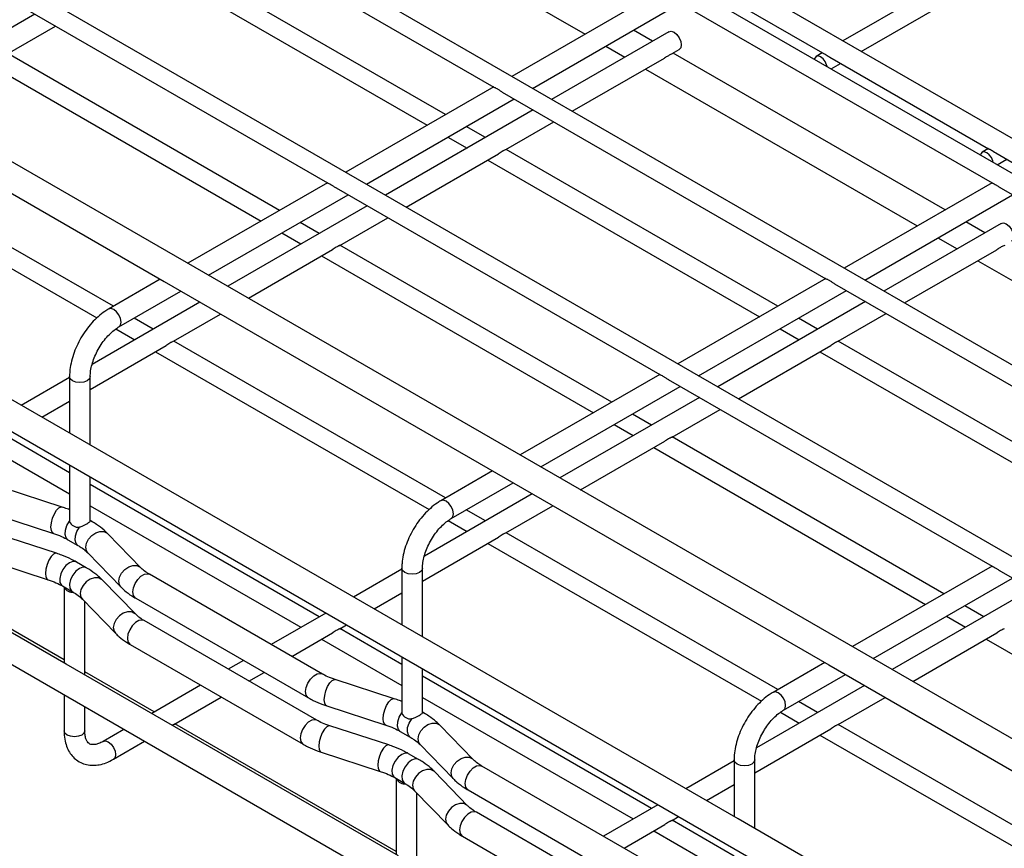
# Model space of a CAD drawing. Units: inches. Extents: x 0.2 to 8.3, y 0.2 to 10.8.
# Drawn here: x 3.5 to 4.3, y 4.3 to 5 of the extents above; entities that cross this region are included whole.
import ezdxf

# ---------------------------------------------------------------- set-up
doc = ezdxf.new("R2010")
doc.units = ezdxf.units.IN
doc.header["$MEASUREMENT"] = 0

msp = doc.modelspace()

# ---------------------------------------------------------------- linework, layer by layer
at = {"color": 7, "linetype": 'Continuous', "lineweight": 25}
for p, q in [((0.40983, 6.25071), (5.99542, 3.02622)), ((5.12285, 4.42574), (2.32115, 6.04313)), ((4.98366, 4.34538), (2.18195, 5.96277)), ((4.84446, 4.26503), (2.04276, 5.88242)), ((4.70724, 4.19162), (1.90553, 5.80901)), ((1.80637, 5.63965), (4.60807, 4.02227)), ((3.69878, 5.15798), (3.92651, 5.02652)), ((3.57869, 5.13873), (3.84995, 4.98213)), ((3.80967, 4.95907), (3.58194, 5.09053)), ((3.56659, 5.08167), (3.79432, 4.9502)), ((4.30806, 4.92536), (4.04699, 5.07607)), ((4.24109, 5.07775), (4.14259, 5.02088)), ((4.02967, 5.06606), (4.1254, 5.0108)), ((4.15794, 5.01201), (4.25645, 5.06888)), ((3.43949, 5.05837), (3.71076, 4.90177)), ((3.98918, 5.06269), (3.86514, 4.99109)), ((3.99627, 5.05837), (4.26753, 4.90177)), ((3.88247, 4.98109), (4.0063, 5.05258)), ((3.46554, 5.04334), (3.3487, 4.97589)), ((3.44263, 5.01011), (3.48286, 5.03333)), ((3.99673, 5.02857), (3.89848, 4.97184)), ((3.98308, 5.02068), (3.96707, 5.02993)), ((3.94384, 5.01651), (3.95985, 5.00727)), ((3.67048, 4.87871), (3.44275, 5.01018)), ((3.99956, 5.0102), (4.00539, 5.01356)), ((4.22813, 4.87922), (4.0004, 5.01068)), ((4.12526, 5.01088), (4.12008, 5.00789)), ((3.42739, 5.00131), (3.65512, 4.86985)), ((3.9158, 4.96184), (3.99313, 5.00648)), ((4.13156, 5.00724), (4.2646, 4.93044)), ((4.13261, 4.99739), (4.14062, 5.00201)), ((3.97717, 4.99727), (4.2049, 4.86581)), ((3.29559, 4.97972), (3.57398, 4.81901)), ((3.84999, 4.98234), (3.72595, 4.91073)), ((3.85708, 4.97801), (4.12834, 4.82142)), ((3.74327, 4.90073), (3.86711, 4.97222)), ((3.88312, 4.96298), (3.75928, 4.89149)), ((3.86021, 4.92975), (3.90044, 4.95298)), ((3.84301, 4.93982), (3.827, 4.94907)), ((3.81164, 4.9402), (3.82765, 4.93096)), ((3.53128, 4.79836), (3.30355, 4.92982)), ((3.77661, 4.88149), (3.85404, 4.92619)), ((4.08806, 4.79836), (3.86033, 4.92982)), ((4.26446, 4.93052), (4.25928, 4.92753)), ((4.27075, 4.92689), (4.29073, 4.91536)), ((3.2882, 4.92096), (3.51746, 4.78861)), ((3.84498, 4.92096), (4.07271, 4.78949)), ((4.27181, 4.91704), (4.27981, 4.92166)), ((3.71079, 4.90198), (3.59375, 4.83442)), ((4.26757, 4.90198), (4.14353, 4.83038)), ((3.71788, 4.89766), (3.98915, 4.74106)), ((4.27466, 4.89766), (4.54592, 4.74106)), ((3.61108, 4.82442), (3.72792, 4.89187)), ((4.16085, 4.82038), (4.28469, 4.89187)), ((3.74393, 4.88262), (3.62709, 4.81518)), ((3.70381, 4.85947), (3.6878, 4.86871)), ((3.72102, 4.8494), (3.76125, 4.87262)), ((4.27512, 4.86785), (4.17686, 4.81113)), ((4.26146, 4.85997), (4.24545, 4.86922)), ((3.67245, 4.85985), (3.68846, 4.8506)), ((4.22222, 4.8558), (4.23823, 4.84656)), ((3.49804, 4.6899), (3.21965, 4.85061)), ((3.64441, 4.80517), (3.71484, 4.84583)), ((3.94887, 4.718), (3.72114, 4.84947)), ((4.19419, 4.80113), (4.27151, 4.84577)), ((3.70578, 4.8406), (3.93351, 4.70914)), ((4.25556, 4.83656), (4.48329, 4.7051)), ((3.57052, 4.82101), (3.52731, 4.79606)), ((3.57398, 4.81901), (3.85237, 4.6583)), ((4.12837, 4.82163), (4.00434, 4.75002)), ((3.53597, 4.78106), (3.58785, 4.81101)), ((4.02166, 4.74002), (4.1455, 4.81151)), ((4.13546, 4.8173), (4.40673, 4.66071)), ((3.60386, 4.80176), (3.51348, 4.74959)), ((4.16151, 4.80227), (4.03767, 4.73078)), ((3.56462, 4.77911), (3.54861, 4.78836)), ((3.58182, 4.76904), (3.62118, 4.79176)), ((4.1214, 4.77911), (4.10539, 4.78836)), ((4.1386, 4.76904), (4.17883, 4.79227)), ((3.53348, 4.77936), (3.54926, 4.77025)), ((4.09003, 4.77949), (4.10604, 4.77025)), ((3.80967, 4.63765), (3.58194, 4.76911)), ((4.36645, 4.63765), (4.13872, 4.76911)), ((3.51191, 4.72868), (3.57565, 4.76548)), ((3.56659, 4.76025), (3.79585, 4.6279)), ((4.05499, 4.72078), (4.13242, 4.76548)), ((4.12336, 4.76025), (4.35109, 4.62878)), ((3.49458, 4.73868), (3.45405, 4.71529)), ((3.49458, 4.73938), (3.49458, 4.69189)), ((3.51191, 4.68189), (3.51191, 4.73938)), ((3.98918, 4.74127), (3.87214, 4.67371)), ((3.99627, 4.73695), (4.26753, 4.58035)), ((3.88947, 4.66371), (4.0063, 4.73116)), ((4.02231, 4.72191), (3.90548, 4.65447)), ((3.47138, 4.70528), (3.49458, 4.71868)), ((3.9994, 4.68869), (4.03964, 4.71191)), ((3.9822, 4.69876), (3.96619, 4.708)), ((3.95084, 4.69914), (3.96685, 4.68989)), ((3.49458, 4.65883), (3.44275, 4.68876)), ((3.77642, 4.52919), (3.49804, 4.6899)), ((4.22726, 4.55729), (3.99953, 4.68876)), ((3.42739, 4.67989), (3.49458, 4.6411)), ((3.9228, 4.64446), (3.99323, 4.68512)), ((3.98417, 4.67989), (4.2119, 4.54843)), ((3.49458, 4.66507), (3.49458, 4.61836)), ((3.49179, 4.49835), (3.2134, 4.65906)), ((3.51191, 4.61836), (3.51191, 4.65507)), ((3.84891, 4.6603), (3.8057, 4.63535)), ((3.85237, 4.6583), (4.13076, 4.49759)), ((3.48828, 4.63004), (3.43888, 4.64602)), ((3.70381, 4.53805), (3.51191, 4.64883)), ((3.81436, 4.62035), (3.86624, 4.6503)), ((3.88225, 4.64105), (3.79186, 4.58888)), ((3.51191, 4.6311), (3.68846, 4.52918)), ((3.86021, 4.60833), (3.89957, 4.63105)), ((3.43173, 4.62392), (3.48114, 4.60794)), ((3.84301, 4.6184), (3.827, 4.62764)), ((3.49459, 4.61808), (3.4946, 4.61789)), ((3.50294, 4.61326), (3.50274, 4.61319)), ((3.51323, 4.61795), (3.51191, 4.61872)), ((3.81187, 4.61865), (3.82765, 4.60954)), ((3.48999, 4.50178), (3.30443, 4.60891)), ((3.48369, 4.59121), (3.43428, 4.60718)), ((3.5543, 4.57917), (3.52663, 4.60769)), ((3.79029, 4.56797), (3.85404, 4.60477)), ((4.08806, 4.47694), (3.86033, 4.6084)), ((3.49326, 4.60266), (3.50161, 4.59784)), ((3.84498, 4.59954), (4.07424, 4.46719)), ((3.50996, 4.59152), (3.53763, 4.563)), ((3.42714, 4.58508), (3.47654, 4.56911)), ((3.50863, 4.57912), (3.50028, 4.58394)), ((3.77297, 4.57867), (3.77297, 4.53118)), ((3.79029, 4.52118), (3.79029, 4.57867)), ((4.26757, 4.58056), (4.15053, 4.513)), ((3.70643, 4.49003), (3.56167, 4.5736)), ((3.77297, 4.57797), (3.73244, 4.55458)), ((4.16785, 4.503), (4.28469, 4.57045)), ((4.27466, 4.57624), (4.54592, 4.41964)), ((3.48867, 4.56382), (3.49702, 4.559)), ((3.48999, 4.56306), (3.48999, 4.49939)), ((3.54971, 4.54034), (3.52203, 4.56886)), ((3.74977, 4.54457), (3.77297, 4.55797)), ((4.3007, 4.5612), (4.18386, 4.49375)), ((3.50536, 4.55268), (3.53304, 4.52416)), ((3.50731, 4.48939), (3.50731, 4.55067)), ((3.55005, 4.55348), (3.69482, 4.46991)), ((4.26059, 4.53805), (4.24458, 4.54729)), ((3.70921, 4.54117), (3.66353, 4.51479)), ((4.22922, 4.53843), (4.24523, 4.52918)), ((3.70184, 4.45119), (3.55707, 4.53476)), ((3.72102, 4.52798), (3.72654, 4.53116)), ((4.05481, 4.36848), (3.77642, 4.52919)), ((3.68086, 4.50479), (3.71484, 4.52441)), ((3.77297, 4.49812), (3.72114, 4.52805)), ((4.20119, 4.48375), (4.27162, 4.52441)), ((3.54546, 4.51465), (3.69022, 4.43108)), ((3.70578, 4.51918), (3.77297, 4.48039)), ((4.26256, 4.51918), (4.49029, 4.38772)), ((3.77018, 4.33764), (3.49179, 4.49835)), ((3.6403, 4.50138), (3.6276, 4.49405)), ((3.77297, 4.50436), (3.77297, 4.45765)), ((4.1273, 4.49959), (4.08409, 4.47464)), ((4.13076, 4.49759), (4.40915, 4.33688)), ((3.56549, 4.4582), (3.50731, 4.49178)), ((3.64492, 4.48405), (3.65763, 4.49138)), ((3.79029, 4.45765), (3.79029, 4.49436)), ((3.9822, 4.37734), (3.79029, 4.48812)), ((4.09275, 4.45964), (4.14462, 4.48959)), ((3.60437, 4.48064), (3.56342, 4.457)), ((3.76667, 4.46933), (3.71727, 4.48531)), ((4.16063, 4.48034), (4.07025, 4.42817)), ((3.48999, 4.47257), (3.48999, 4.4424)), ((3.58198, 4.44772), (3.62169, 4.47064)), ((3.71012, 4.46321), (3.75952, 4.44723)), ((3.79029, 4.47039), (3.96685, 4.36847)), ((4.1214, 4.45769), (4.10539, 4.46693)), ((4.1386, 4.44762), (4.17796, 4.47034)), ((3.50731, 4.4424), (3.50731, 4.46257)), ((3.77298, 4.45737), (3.77299, 4.45718)), ((3.79162, 4.45724), (3.79029, 4.45801)), ((4.09025, 4.45794), (4.10604, 4.44883)), ((3.76838, 4.34107), (3.58282, 4.4482)), ((3.78133, 4.45255), (3.78113, 4.45248)), ((3.83269, 4.41846), (3.80502, 4.44698)), ((4.36645, 4.31623), (4.13872, 4.44769)), ((3.54019, 4.44359), (3.52272, 4.4335)), ((3.76208, 4.4305), (3.71267, 4.44647)), ((3.77165, 4.44195), (3.78, 4.43713)), ((4.06868, 4.40726), (4.13242, 4.44406)), ((4.12336, 4.43883), (4.35263, 4.30648)), ((3.53138, 4.4185), (3.55751, 4.43359)), ((3.78835, 4.43081), (3.81602, 4.40229)), ((3.70553, 4.42437), (3.75493, 4.4084)), ((3.78702, 4.41841), (3.77867, 4.42323)), ((4.05136, 4.41726), (4.01083, 4.39387)), ((4.05136, 4.41796), (4.05136, 4.37047)), ((4.06868, 4.36047), (4.06868, 4.41796)), ((3.8281, 4.37963), (3.80042, 4.40815)), ((3.98482, 4.32932), (3.84006, 4.41289)), ((3.76706, 4.40311), (3.77541, 4.39829)), ((3.76838, 4.40235), (3.76838, 4.33868)), ((4.02816, 4.38386), (4.05136, 4.39726)), ((3.78375, 4.39197), (3.81143, 4.36345)), ((3.7857, 4.32868), (3.7857, 4.38996)), ((3.82844, 4.39277), (3.9732, 4.3092)), ((3.98022, 4.29048), (3.83546, 4.37405)), ((3.9876, 4.38045), (3.94192, 4.35408)), ((3.9994, 4.36727), (4.00493, 4.37045)), ((4.05136, 4.33741), (3.99953, 4.36734)), ((4.3332, 4.20777), (4.05481, 4.36848)), ((3.95924, 4.34408), (3.99323, 4.3637)), ((3.98417, 4.35847), (4.05136, 4.31968)), ((3.82385, 4.35394), (3.96861, 4.27037))]:
    msp.add_line(p, q, dxfattribs=at)
at = {"color": 8, "linetype": 'Continuous', "lineweight": 25}
for p, q in [((3.5119, 4.61843), (3.51323, 4.61795)), ((3.79029, 4.45772), (3.79162, 4.45724))]:
    msp.add_line(p, q, dxfattribs=at)
at = {"color": 7, "linetype": 'Continuous', "lineweight": 25, "flags": 128}
for points in [[(3.99673, 5.02857), (3.99872, 5.02895), (4.00106, 5.02814), (4.0034, 5.02625), (4.00539, 5.02356), (4.00672, 5.0205), (4.00718, 5.01753), (4.00672, 5.01509), (4.00539, 5.01356), (4.00539, 5.01356)], [(4.12926, 4.99933), (4.12894, 5.00074), (4.12776, 5.00346), (4.126, 5.00583), (4.12392, 5.00751), (4.12185, 5.00823), (4.12008, 5.00789), (4.11891, 5.00653), (4.11859, 5.00549)], [(4.26845, 4.91897), (4.26813, 4.92039), (4.26696, 4.9231), (4.26519, 4.92548), (4.26312, 4.92715), (4.26104, 4.92788), (4.25928, 4.92753), (4.2581, 4.92618), (4.25778, 4.92513)], [(4.27512, 4.86785), (4.2771, 4.86824), (4.27945, 4.86743), (4.28179, 4.86553), (4.28378, 4.86285), (4.28511, 4.85979), (4.28557, 4.85682), (4.28511, 4.85438), (4.28378, 4.85285), (4.28378, 4.85285)]]:
    msp.add_lwpolyline(points, dxfattribs=at)
at = {"color": 8, "linetype": 'Continuous', "lineweight": 25, "flags": 128}
for points in [[(3.536, 4.78107), (3.5373, 4.78259), (3.53777, 4.78503), (3.5373, 4.788), (3.53597, 4.79106), (3.53398, 4.79374), (3.53164, 4.79563), (3.5293, 4.79645), (3.52731, 4.79606), (3.52731, 4.79606)], [(3.51191, 4.73935), (3.51125, 4.73746), (3.50937, 4.73584), (3.50656, 4.73476), (3.50324, 4.73438), (3.49993, 4.73476), (3.49712, 4.73584), (3.49524, 4.73746), (3.49458, 4.73938), (3.49458, 4.73938)], [(3.48112, 4.60795), (3.48036, 4.60842), (3.47938, 4.61025), (3.47903, 4.61314), (3.47938, 4.61674), (3.48036, 4.62061), (3.48187, 4.62428), (3.48372, 4.62732), (3.48569, 4.62935), (3.48755, 4.63013), (3.48828, 4.63004)], [(3.81438, 4.62036), (3.81569, 4.62188), (3.81615, 4.62431), (3.81569, 4.62729), (3.81436, 4.63035), (3.81237, 4.63303), (3.81003, 4.63492), (3.80769, 4.63574), (3.8057, 4.63535), (3.8057, 4.63535)], [(3.49326, 4.60266), (3.49175, 4.60418), (3.4909, 4.60701), (3.49113, 4.61058), (3.49242, 4.61445), (3.49459, 4.61808)], [(3.50159, 4.59785), (3.50011, 4.59936), (3.49925, 4.60218), (3.49949, 4.60576), (3.50077, 4.60963), (3.50294, 4.61326)], [(3.50996, 4.59152), (3.50877, 4.59328), (3.50816, 4.59633), (3.50877, 4.59977), (3.51053, 4.60319), (3.51323, 4.60618), (3.51653, 4.60838), (3.52005, 4.60951), (3.52336, 4.60946), (3.52605, 4.60821), (3.52663, 4.60769)], [(3.48369, 4.59121), (3.48295, 4.5913), (3.4811, 4.59051), (3.47913, 4.58848), (3.47728, 4.58545), (3.47577, 4.58177), (3.47478, 4.5779), (3.47444, 4.57431), (3.47478, 4.57142), (3.47577, 4.56958), (3.47654, 4.56911)], [(3.50028, 4.58394), (3.49997, 4.5841), (3.49742, 4.58443), (3.49448, 4.58337), (3.49153, 4.58104), (3.48898, 4.57776), (3.48716, 4.57397), (3.48631, 4.57016), (3.48654, 4.56685), (3.48783, 4.56448), (3.48867, 4.56382)], [(3.50864, 4.57912), (3.50832, 4.57928), (3.50577, 4.57961), (3.50283, 4.57854), (3.49989, 4.57622), (3.49733, 4.57294), (3.49551, 4.56915), (3.49466, 4.56534), (3.49489, 4.56203), (3.49618, 4.55966), (3.49699, 4.55902)], [(3.53763, 4.56299), (3.53644, 4.56476), (3.53583, 4.56781), (3.53644, 4.57125), (3.5382, 4.57467), (3.5409, 4.57766), (3.54421, 4.57986), (3.54773, 4.58099), (3.55103, 4.58094), (3.55373, 4.57969), (3.5543, 4.57918)], [(3.79029, 4.57864), (3.78964, 4.57675), (3.78776, 4.57513), (3.78495, 4.57405), (3.78163, 4.57367), (3.77832, 4.57405), (3.77551, 4.57513), (3.77363, 4.57675), (3.77297, 4.57867), (3.77297, 4.57867)], [(3.52203, 4.56886), (3.52146, 4.56938), (3.51877, 4.57062), (3.51546, 4.57068), (3.51194, 4.56954), (3.50863, 4.56735), (3.50594, 4.56436), (3.50418, 4.56094), (3.50357, 4.55749), (3.50418, 4.55445), (3.50536, 4.55268)], [(3.55005, 4.55348), (3.54957, 4.55381), (3.54814, 4.55584), (3.54765, 4.5588), (3.54814, 4.56233), (3.54957, 4.566), (3.55175, 4.56938), (3.55443, 4.57206), (3.55729, 4.5737), (3.55997, 4.57412), (3.56167, 4.5736)], [(3.54967, 4.54038), (3.54913, 4.54086), (3.54644, 4.5421), (3.54313, 4.54216), (3.53961, 4.54102), (3.53631, 4.53882), (3.53361, 4.53584), (3.53185, 4.53241), (3.53124, 4.52897), (3.53185, 4.52593), (3.53304, 4.52416)], [(3.55707, 4.53476), (3.55537, 4.53529), (3.55269, 4.53487), (3.54984, 4.53322), (3.54716, 4.53055), (3.54498, 4.52717), (3.54355, 4.52349), (3.54305, 4.51996), (3.54355, 4.51701), (3.54498, 4.51498), (3.54546, 4.51465)], [(3.69481, 4.46991), (3.69433, 4.47024), (3.69291, 4.47227), (3.69241, 4.47523), (3.69291, 4.47876), (3.69433, 4.48243), (3.69652, 4.48581), (3.6992, 4.48849), (3.70205, 4.49013), (3.70473, 4.49055), (3.70641, 4.49004)], [(3.71012, 4.46321), (3.70934, 4.46368), (3.70836, 4.46552), (3.70802, 4.46841), (3.70836, 4.47201), (3.70934, 4.47587), (3.71085, 4.47955), (3.71271, 4.48258), (3.71468, 4.48461), (3.71653, 4.4854), (3.71727, 4.48531)], [(4.09277, 4.45965), (4.09408, 4.46117), (4.09454, 4.4636), (4.09408, 4.46658), (4.09275, 4.46964), (4.09076, 4.47232), (4.08842, 4.47421), (4.08607, 4.47503), (4.08409, 4.47464), (4.08408, 4.47464)], [(3.75951, 4.44724), (3.75875, 4.44771), (3.75776, 4.44954), (3.75742, 4.45243), (3.75776, 4.45603), (3.75875, 4.4599), (3.76026, 4.46357), (3.76211, 4.46661), (3.76408, 4.46864), (3.76594, 4.46942), (3.76667, 4.46933)], [(3.77165, 4.44195), (3.77014, 4.44347), (3.76929, 4.4463), (3.76952, 4.44987), (3.77081, 4.45374), (3.77298, 4.45737)], [(3.70181, 4.45121), (3.70014, 4.45172), (3.69746, 4.4513), (3.6946, 4.44965), (3.69192, 4.44698), (3.68974, 4.4436), (3.68831, 4.43992), (3.68782, 4.43639), (3.68831, 4.43344), (3.68974, 4.43141), (3.69023, 4.43107)], [(3.77997, 4.43714), (3.77849, 4.43865), (3.77764, 4.44147), (3.77788, 4.44505), (3.77916, 4.44892), (3.78133, 4.45255)], [(3.78835, 4.43081), (3.78716, 4.43257), (3.78655, 4.43562), (3.78716, 4.43906), (3.78892, 4.44248), (3.79161, 4.44547), (3.79492, 4.44767), (3.79844, 4.4488), (3.80175, 4.44875), (3.80444, 4.4475), (3.80502, 4.44698)], [(3.50731, 4.4424), (3.50665, 4.44049), (3.50478, 4.43886), (3.50197, 4.43778), (3.49865, 4.4374), (3.49534, 4.43778), (3.49253, 4.43886), (3.49065, 4.44049), (3.48999, 4.4424)], [(3.71267, 4.44647), (3.71194, 4.44656), (3.71008, 4.44578), (3.70811, 4.44375), (3.70626, 4.44071), (3.70475, 4.43704), (3.70377, 4.43317), (3.70342, 4.42957), (3.70377, 4.42668), (3.70475, 4.42485), (3.70553, 4.42437)], [(3.52272, 4.4335), (3.5247, 4.43389), (3.52705, 4.43307), (3.52939, 4.43118), (3.53138, 4.4285), (3.53271, 4.42544), (3.53317, 4.42247), (3.53271, 4.42003), (3.53138, 4.4185), (3.53138, 4.4185)], [(3.76208, 4.4305), (3.76134, 4.43059), (3.75949, 4.4298), (3.75752, 4.42777), (3.75567, 4.42474), (3.75416, 4.42106), (3.75317, 4.41719), (3.75283, 4.4136), (3.75317, 4.41071), (3.75416, 4.40887), (3.75493, 4.4084)], [(3.77867, 4.42323), (3.77836, 4.42339), (3.77581, 4.42372), (3.77286, 4.42266), (3.76992, 4.42033), (3.76737, 4.41705), (3.76555, 4.41326), (3.7647, 4.40945), (3.76493, 4.40614), (3.76622, 4.40377), (3.76706, 4.40311)], [(3.78702, 4.41841), (3.78671, 4.41857), (3.78416, 4.4189), (3.78122, 4.41783), (3.77827, 4.41551), (3.77572, 4.41223), (3.7739, 4.40844), (3.77305, 4.40463), (3.77328, 4.40132), (3.77457, 4.39895), (3.77538, 4.39831)], [(3.81602, 4.40228), (3.81483, 4.40405), (3.81422, 4.4071), (3.81483, 4.41054), (3.81659, 4.41396), (3.81929, 4.41695), (3.82259, 4.41915), (3.82611, 4.42028), (3.82942, 4.42023), (3.83212, 4.41898), (3.83269, 4.41847)], [(4.06868, 4.41793), (4.06802, 4.41604), (4.06615, 4.41442), (4.06334, 4.41334), (4.06002, 4.41296), (4.05671, 4.41334), (4.0539, 4.41442), (4.05202, 4.41604), (4.05136, 4.41796), (4.05136, 4.41796)], [(3.80042, 4.40815), (3.79985, 4.40867), (3.79715, 4.40991), (3.79385, 4.40997), (3.79033, 4.40883), (3.78702, 4.40663), (3.78432, 4.40365), (3.78257, 4.40022), (3.78195, 4.39678), (3.78257, 4.39374), (3.78375, 4.39197)], [(3.82844, 4.39277), (3.82796, 4.3931), (3.82653, 4.39513), (3.82604, 4.39809), (3.82653, 4.40162), (3.82796, 4.40529), (3.83014, 4.40867), (3.83282, 4.41135), (3.83567, 4.41299), (3.83836, 4.41341), (3.84006, 4.41289)], [(3.82806, 4.37967), (3.82752, 4.38015), (3.82483, 4.38139), (3.82152, 4.38145), (3.818, 4.38031), (3.81469, 4.37811), (3.812, 4.37513), (3.81024, 4.3717), (3.80963, 4.36826), (3.81024, 4.36522), (3.81142, 4.36345)], [(3.83546, 4.37405), (3.83376, 4.37458), (3.83108, 4.37416), (3.82823, 4.37251), (3.82555, 4.36984), (3.82336, 4.36646), (3.82194, 4.36278), (3.82144, 4.35925), (3.82194, 4.3563), (3.82336, 4.35427), (3.82385, 4.35394)]]:
    msp.add_lwpolyline(points, dxfattribs=at)
at = {"color": 7, "linetype": 'Continuous', "lineweight": 25}
for centre, radius, start, end in [((3.50172, 4.62082), 0.0077, 202.37189, 277.63349), ((3.49719, 4.56647), 0.00793, 205.74357, 276.98104), ((3.78011, 4.46011), 0.0077, 202.37189, 277.63349), ((3.77557, 4.40576), 0.00793, 205.74357, 276.98104)]:
    msp.add_arc(centre, radius, start, end, dxfattribs=at)
for points, knots in [([(3.9969, 5.00878), (3.99616, 5.00832), (3.99499, 5.00761), (3.99362, 5.0068), (3.99311, 5.00651)], [0, 0, 0, 0, 0.633429, 1, 1, 1, 1]), ([(3.99955, 5.01021), (3.99952, 5.01019), (3.99927, 5.01001), (3.99831, 5.00958), (3.99732, 5.00902), (3.9969, 5.00878)], [0, 0, 0, 0, 0.0964692, 0.6094805, 1, 1, 1, 1]), ([(4.12541, 5.0108), (4.12555, 5.01074), (4.12583, 5.01062), (4.12699, 5.01011), (4.12848, 5.00924), (4.13006, 5.00816), (4.13112, 5.00753), (4.13157, 5.00726)], [0, 0, 0, 0, 0.190272, 0.397448, 0.615225, 0.838702, 1, 1, 1, 1]), ([(3.84997, 4.98215), (3.85002, 4.98212), (3.85017, 4.98204), (3.85113, 4.98172), (3.85262, 4.98096), (3.85449, 4.97977), (3.85603, 4.97858), (3.85692, 4.97814), (3.85709, 4.97805)], [0, 0, 0, 0, 0.111789, 0.295828, 0.501134, 0.723925, 0.946768, 1, 1, 1, 1]), ([(3.85789, 4.92863), (3.85737, 4.92832), (3.85633, 4.92769), (3.85497, 4.92671), (3.85419, 4.9263), (3.85402, 4.92621)], [0, 0, 0, 0, 0.437258, 0.875057, 1, 1, 1, 1]), ([(3.86021, 4.92975), (3.86005, 4.92969), (3.85973, 4.92955), (3.85877, 4.92912), (3.8581, 4.92875), (3.85789, 4.92863)], [0, 0, 0, 0, 0.404718, 0.815853, 1, 1, 1, 1]), ([(4.2646, 4.93045), (4.26474, 4.93039), (4.26503, 4.93026), (4.26619, 4.92975), (4.26768, 4.92889), (4.26926, 4.92781), (4.27032, 4.92717), (4.27076, 4.92691)], [0, 0, 0, 0, 0.190272, 0.397448, 0.615225, 0.838702, 1, 1, 1, 1]), ([(3.71077, 4.9018), (3.71083, 4.90177), (3.71097, 4.90169), (3.71194, 4.90136), (3.71342, 4.90061), (3.7153, 4.89942), (3.71684, 4.89823), (3.71773, 4.89778), (3.7179, 4.89769)], [0, 0, 0, 0, 0.111789, 0.295828, 0.501134, 0.723925, 0.946768, 1, 1, 1, 1]), ([(4.26755, 4.9018), (4.2676, 4.90177), (4.26775, 4.90169), (4.26871, 4.90136), (4.2702, 4.90061), (4.27208, 4.89942), (4.27362, 4.89823), (4.27451, 4.89778), (4.27468, 4.89769)], [0, 0, 0, 0, 0.111789, 0.295828, 0.501134, 0.723925, 0.946768, 1, 1, 1, 1]), ([(3.7187, 4.84828), (3.71818, 4.84796), (3.71713, 4.84733), (3.71578, 4.84636), (3.715, 4.84595), (3.71483, 4.84586)], [0, 0, 0, 0, 0.437258, 0.875057, 1, 1, 1, 1]), ([(3.72102, 4.8494), (3.72086, 4.84933), (3.72053, 4.84919), (3.71957, 4.84877), (3.71891, 4.84839), (3.7187, 4.84828)], [0, 0, 0, 0, 0.404718, 0.815853, 1, 1, 1, 1]), ([(4.27529, 4.84807), (4.27455, 4.84761), (4.27338, 4.8469), (4.272, 4.84609), (4.2715, 4.8458)], [0, 0, 0, 0, 0.633429, 1, 1, 1, 1]), ([(4.27794, 4.8495), (4.2779, 4.84947), (4.27766, 4.8493), (4.2767, 4.84887), (4.27571, 4.84831), (4.27529, 4.84807)], [0, 0, 0, 0, 0.096469, 0.60948, 1, 1, 1, 1]), ([(4.12835, 4.82144), (4.12841, 4.82141), (4.12856, 4.82133), (4.12952, 4.82101), (4.13101, 4.82025), (4.13288, 4.81906), (4.13442, 4.81787), (4.13531, 4.81743), (4.13548, 4.81734)], [0, 0, 0, 0, 0.111789, 0.295828, 0.501134, 0.723925, 0.946768, 1, 1, 1, 1]), ([(3.52731, 4.79606), (3.52625, 4.79541), (3.52323, 4.79357), (3.51844, 4.78977), (3.51314, 4.78449), (3.50831, 4.77849), (3.50405, 4.77194), (3.50047, 4.765), (3.49765, 4.75783), (3.49567, 4.75058), (3.49471, 4.74439), (3.49462, 4.74073), (3.49458, 4.73938)], [0, 0, 0, 0, 0.059705, 0.169593, 0.279125, 0.388247, 0.497076, 0.605889, 0.714968, 0.824612, 0.935176, 1, 1, 1, 1]), ([(3.51191, 4.73938), (3.51193, 4.74018), (3.51198, 4.74251), (3.51263, 4.74688), (3.51413, 4.7524), (3.51638, 4.75808), (3.51931, 4.76367), (3.5228, 4.76892), (3.52669, 4.7736), (3.53079, 4.77752), (3.53392, 4.77984), (3.53561, 4.78084), (3.53597, 4.78106)], [0, 0, 0, 0, 0.05798, 0.169769, 0.282828, 0.397092, 0.512144, 0.627464, 0.742403, 0.856353, 0.968836, 1, 1, 1, 1]), ([(3.58182, 4.76904), (3.58166, 4.76898), (3.58134, 4.76884), (3.58038, 4.76841), (3.57971, 4.76804), (3.57951, 4.76792)], [0, 0, 0, 0, 0.404718, 0.815853, 1, 1, 1, 1]), ([(4.1386, 4.76904), (4.13844, 4.76898), (4.13812, 4.76884), (4.13715, 4.76841), (4.13649, 4.76804), (4.13628, 4.76792)], [0, 0, 0, 0, 0.4047185, 0.8158527, 1, 1, 1, 1]), ([(3.57951, 4.76792), (3.57898, 4.76761), (3.57794, 4.76698), (3.57658, 4.766), (3.57581, 4.76559), (3.57563, 4.7655)], [0, 0, 0, 0, 0.437258, 0.875057, 1, 1, 1, 1]), ([(4.13628, 4.76792), (4.13576, 4.76761), (4.13471, 4.76698), (4.13336, 4.766), (4.13258, 4.76559), (4.13241, 4.7655)], [0, 0, 0, 0, 0.437258, 0.875057, 1, 1, 1, 1]), ([(3.98916, 4.74109), (3.98922, 4.74106), (3.98936, 4.74097), (3.99033, 4.74065), (3.99181, 4.7399), (3.99369, 4.73871), (3.99523, 4.73752), (3.99612, 4.73707), (3.99629, 4.73698)], [0, 0, 0, 0, 0.111789, 0.295828, 0.501134, 0.723925, 0.946768, 1, 1, 1, 1]), ([(3.99709, 4.68757), (3.99657, 4.68725), (3.99552, 4.68662), (3.99416, 4.68565), (3.99339, 4.68524), (3.99322, 4.68515)], [0, 0, 0, 0, 0.437258, 0.875057, 1, 1, 1, 1]), ([(3.9994, 4.68869), (3.99924, 4.68862), (3.99892, 4.68848), (3.99796, 4.68806), (3.9973, 4.68768), (3.99709, 4.68757)], [0, 0, 0, 0, 0.404718, 0.815853, 1, 1, 1, 1]), ([(3.49458, 4.62767), (3.49394, 4.62796), (3.49194, 4.62886), (3.48976, 4.62957), (3.48828, 4.63004)], [0, 0, 0, 0, 0.323117, 1, 1, 1, 1]), ([(3.8057, 4.63535), (3.80464, 4.6347), (3.80162, 4.63286), (3.79683, 4.62906), (3.79152, 4.62378), (3.7867, 4.61778), (3.78244, 4.61123), (3.77886, 4.60429), (3.77604, 4.59712), (3.77406, 4.58987), (3.7731, 4.58368), (3.77301, 4.58002), (3.77297, 4.57867)], [0, 0, 0, 0, 0.059705, 0.169593, 0.279125, 0.388247, 0.497076, 0.605889, 0.714968, 0.824612, 0.935176, 1, 1, 1, 1]), ([(3.79029, 4.57867), (3.79031, 4.57947), (3.79037, 4.5818), (3.79102, 4.58617), (3.79252, 4.59169), (3.79477, 4.59737), (3.7977, 4.60296), (3.80119, 4.60821), (3.80508, 4.61289), (3.80918, 4.61681), (3.81231, 4.61913), (3.81399, 4.62013), (3.81436, 4.62035)], [0, 0, 0, 0, 0.05798, 0.169769, 0.282828, 0.397092, 0.512144, 0.627464, 0.742403, 0.856353, 0.968836, 1, 1, 1, 1]), ([(3.50294, 4.61326), (3.50388, 4.61362), (3.50561, 4.61429), (3.50806, 4.61552), (3.50997, 4.61658), (3.51126, 4.61744), (3.51187, 4.61803), (3.51189, 4.61831), (3.5119, 4.61843)], [0, 0, 0, 0, 0.2060891, 0.3802054, 0.5550318, 0.7142496, 0.8824553, 1, 1, 1, 1]), ([(3.52663, 4.60769), (3.5256, 4.6087), (3.52273, 4.6115), (3.51823, 4.61493), (3.51455, 4.61716), (3.51323, 4.61795)], [0, 0, 0, 0, 0.265082, 0.736341, 1, 1, 1, 1]), ([(3.48114, 4.60794), (3.48231, 4.60754), (3.48574, 4.60637), (3.48981, 4.60457), (3.49244, 4.60312), (3.49326, 4.60266)], [0, 0, 0, 0, 0.263932, 0.768867, 1, 1, 1, 1]), ([(3.85789, 4.60721), (3.85737, 4.6069), (3.85633, 4.60627), (3.85497, 4.60529), (3.85419, 4.60488), (3.85402, 4.60479)], [0, 0, 0, 0, 0.437258, 0.875057, 1, 1, 1, 1]), ([(3.86021, 4.60833), (3.86005, 4.60827), (3.85973, 4.60813), (3.85877, 4.6077), (3.8581, 4.60733), (3.85789, 4.60721)], [0, 0, 0, 0, 0.404718, 0.815853, 1, 1, 1, 1]), ([(3.50161, 4.59784), (3.5025, 4.59731), (3.50505, 4.59576), (3.50783, 4.59361), (3.50945, 4.59202), (3.50996, 4.59152)], [0, 0, 0, 0, 0.264186, 0.767287, 1, 1, 1, 1]), ([(3.50028, 4.58394), (3.49893, 4.58469), (3.49508, 4.58681), (3.48951, 4.58923), (3.48515, 4.59071), (3.48369, 4.59121)], [0, 0, 0, 0, 0.264221, 0.753931, 1, 1, 1, 1]), ([(3.52203, 4.56886), (3.521, 4.56987), (3.51814, 4.57267), (3.51364, 4.5761), (3.50996, 4.57832), (3.50863, 4.57912)], [0, 0, 0, 0, 0.265082, 0.736341, 1, 1, 1, 1]), ([(3.56167, 4.5736), (3.56085, 4.57409), (3.55847, 4.57553), (3.55605, 4.57744), (3.55467, 4.5788), (3.5543, 4.57917)], [0, 0, 0, 0, 0.2768813, 0.8035828, 1, 1, 1, 1]), ([(4.26755, 4.58038), (4.2676, 4.58035), (4.26775, 4.58026), (4.26871, 4.57994), (4.2702, 4.57919), (4.27208, 4.578), (4.27362, 4.57681), (4.27451, 4.57636), (4.27468, 4.57627)], [0, 0, 0, 0, 0.111789, 0.295828, 0.501134, 0.723925, 0.946768, 1, 1, 1, 1]), ([(3.47654, 4.56911), (3.47772, 4.56871), (3.48115, 4.56754), (3.48522, 4.56574), (3.48784, 4.56428), (3.48867, 4.56382)], [0, 0, 0, 0, 0.263932, 0.768867, 1, 1, 1, 1]), ([(3.53763, 4.563), (3.53864, 4.56202), (3.54142, 4.5593), (3.54562, 4.55615), (3.54898, 4.55413), (3.55005, 4.55348)], [0, 0, 0, 0, 0.27799, 0.768403, 1, 1, 1, 1]), ([(3.49702, 4.559), (3.4979, 4.55847), (3.50046, 4.55693), (3.50324, 4.55477), (3.50485, 4.55318), (3.50536, 4.55268)], [0, 0, 0, 0, 0.264186, 0.767287, 1, 1, 1, 1]), ([(3.55707, 4.53476), (3.55625, 4.53526), (3.55388, 4.5367), (3.55146, 4.53861), (3.55008, 4.53997), (3.54971, 4.54034)], [0, 0, 0, 0, 0.276881, 0.803583, 1, 1, 1, 1]), ([(3.53304, 4.52416), (3.53404, 4.52318), (3.53682, 4.52047), (3.54103, 4.51731), (3.54438, 4.51529), (3.54546, 4.51465)], [0, 0, 0, 0, 0.27799, 0.768403, 1, 1, 1, 1]), ([(3.7187, 4.52686), (3.71818, 4.52654), (3.71713, 4.52591), (3.71578, 4.52494), (3.715, 4.52453), (3.71483, 4.52444)], [0, 0, 0, 0, 0.437258, 0.875057, 1, 1, 1, 1]), ([(3.72102, 4.52798), (3.72086, 4.52791), (3.72053, 4.52777), (3.71957, 4.52735), (3.71891, 4.52697), (3.7187, 4.52686)], [0, 0, 0, 0, 0.404718, 0.815853, 1, 1, 1, 1]), ([(4.27548, 4.52686), (4.27495, 4.52654), (4.27391, 4.52591), (4.27255, 4.52494), (4.27178, 4.52453), (4.27161, 4.52444)], [0, 0, 0, 0, 0.437258, 0.875057, 1, 1, 1, 1]), ([(4.27779, 4.52798), (4.27763, 4.52791), (4.27731, 4.52777), (4.27635, 4.52735), (4.27568, 4.52697), (4.27548, 4.52686)], [0, 0, 0, 0, 0.404718, 0.815853, 1, 1, 1, 1]), ([(3.71727, 4.48531), (3.71616, 4.48569), (3.71294, 4.48678), (3.70933, 4.48841), (3.70704, 4.48969), (3.70643, 4.49003)], [0, 0, 0, 0, 0.276663, 0.805943, 1, 1, 1, 1]), ([(4.08409, 4.47464), (4.08302, 4.47399), (4.08001, 4.47215), (4.07522, 4.46835), (4.06991, 4.46307), (4.06508, 4.45707), (4.06083, 4.45052), (4.05725, 4.44358), (4.05442, 4.43641), (4.05245, 4.42916), (4.05149, 4.42297), (4.0514, 4.41931), (4.05136, 4.41796)], [0, 0, 0, 0, 0.059705, 0.169593, 0.279125, 0.388247, 0.497076, 0.605889, 0.714968, 0.824612, 0.935176, 1, 1, 1, 1]), ([(3.69482, 4.46991), (3.69612, 4.46919), (3.69985, 4.46714), (3.70501, 4.46493), (3.70896, 4.4636), (3.71012, 4.46321)], [0, 0, 0, 0, 0.277006, 0.788765, 1, 1, 1, 1]), ([(3.77297, 4.46696), (3.77233, 4.46725), (3.77033, 4.46815), (3.76815, 4.46886), (3.76667, 4.46933)], [0, 0, 0, 0, 0.323117, 1, 1, 1, 1]), ([(3.78133, 4.45255), (3.78227, 4.45291), (3.78399, 4.45358), (3.78645, 4.45481), (3.78836, 4.45587), (3.78965, 4.45673), (3.79026, 4.45732), (3.79028, 4.4576), (3.79029, 4.45772)], [0, 0, 0, 0, 0.206089, 0.380205, 0.555032, 0.71425, 0.882455, 1, 1, 1, 1]), ([(3.80502, 4.44698), (3.80399, 4.44799), (3.80112, 4.45079), (3.79662, 4.45422), (3.79294, 4.45645), (3.79162, 4.45724)], [0, 0, 0, 0, 0.265082, 0.736341, 1, 1, 1, 1]), ([(4.06868, 4.41796), (4.0687, 4.41876), (4.06876, 4.42109), (4.0694, 4.42545), (4.0709, 4.43098), (4.07316, 4.43666), (4.07608, 4.44225), (4.07957, 4.4475), (4.08347, 4.45218), (4.08757, 4.4561), (4.0907, 4.45842), (4.09238, 4.45942), (4.09275, 4.45964)], [0, 0, 0, 0, 0.05798, 0.169769, 0.282828, 0.397092, 0.512144, 0.627464, 0.742403, 0.856353, 0.968836, 1, 1, 1, 1]), ([(3.58198, 4.44773), (3.58194, 4.44771), (3.58172, 4.44754), (3.58116, 4.44727), (3.58067, 4.44704)], [0, 0, 0, 0, 0.150251, 1, 1, 1, 1]), ([(3.71267, 4.44647), (3.71157, 4.44685), (3.70835, 4.44795), (3.70474, 4.44957), (3.70245, 4.45085), (3.70184, 4.45119)], [0, 0, 0, 0, 0.276663, 0.805943, 1, 1, 1, 1]), ([(3.75952, 4.44723), (3.7607, 4.44683), (3.76413, 4.44566), (3.7682, 4.44386), (3.77083, 4.44241), (3.77165, 4.44195)], [0, 0, 0, 0, 0.263932, 0.768867, 1, 1, 1, 1]), ([(4.1386, 4.44762), (4.13844, 4.44756), (4.13812, 4.44742), (4.13715, 4.44699), (4.13649, 4.44662), (4.13628, 4.4465)], [0, 0, 0, 0, 0.404718, 0.815853, 1, 1, 1, 1]), ([(3.48999, 4.4424), (3.49002, 4.44117), (3.49011, 4.43763), (3.49103, 4.43236), (3.49302, 4.42689), (3.49579, 4.42234), (3.4994, 4.41853), (3.5038, 4.41565), (3.50881, 4.41389), (3.51411, 4.41329), (3.51961, 4.41381), (3.52544, 4.41541), (3.52933, 4.41744), (3.53138, 4.4185)], [0, 0, 0, 0, 0.056482, 0.161835, 0.255625, 0.345568, 0.432614, 0.525394, 0.615816, 0.705822, 0.797895, 0.893745, 1, 1, 1, 1]), ([(3.52272, 4.4335), (3.52205, 4.43314), (3.52013, 4.43209), (3.51722, 4.43107), (3.51441, 4.43069), (3.51236, 4.43097), (3.51096, 4.43163), (3.50968, 4.43282), (3.50847, 4.43495), (3.5076, 4.43796), (3.50732, 4.44066), (3.50731, 4.44223), (3.50731, 4.4424)], [0, 0, 0, 0, 0.059404, 0.172225, 0.285061, 0.400944, 0.529456, 0.658717, 0.770971, 0.879021, 0.98664, 1, 1, 1, 1]), ([(4.13628, 4.4465), (4.13576, 4.44619), (4.13471, 4.44556), (4.13336, 4.44458), (4.13258, 4.44417), (4.13241, 4.44408)], [0, 0, 0, 0, 0.437258, 0.875057, 1, 1, 1, 1]), ([(3.69022, 4.43108), (3.69153, 4.43036), (3.69525, 4.42831), (3.70042, 4.4261), (3.70437, 4.42476), (3.70553, 4.42437)], [0, 0, 0, 0, 0.277006, 0.788765, 1, 1, 1, 1]), ([(3.77867, 4.42323), (3.77732, 4.42398), (3.77347, 4.4261), (3.76789, 4.42852), (3.76354, 4.43), (3.76208, 4.4305)], [0, 0, 0, 0, 0.264221, 0.753931, 1, 1, 1, 1]), ([(3.78, 4.43713), (3.78088, 4.4366), (3.78344, 4.43505), (3.78622, 4.4329), (3.78784, 4.43131), (3.78835, 4.43081)], [0, 0, 0, 0, 0.264186, 0.767287, 1, 1, 1, 1]), ([(3.80042, 4.40815), (3.79939, 4.40916), (3.79653, 4.41196), (3.79203, 4.41538), (3.78834, 4.41761), (3.78702, 4.41841)], [0, 0, 0, 0, 0.265082, 0.736341, 1, 1, 1, 1]), ([(3.84006, 4.41289), (3.83924, 4.41338), (3.83686, 4.41482), (3.83444, 4.41673), (3.83306, 4.41809), (3.83269, 4.41846)], [0, 0, 0, 0, 0.276881, 0.803583, 1, 1, 1, 1]), ([(3.75493, 4.4084), (3.75611, 4.408), (3.75954, 4.40683), (3.7636, 4.40503), (3.76623, 4.40357), (3.76706, 4.40311)], [0, 0, 0, 0, 0.263932, 0.768867, 1, 1, 1, 1]), ([(3.77541, 4.39829), (3.77629, 4.39776), (3.77885, 4.39622), (3.78163, 4.39406), (3.78324, 4.39247), (3.78375, 4.39197)], [0, 0, 0, 0, 0.264186, 0.767287, 1, 1, 1, 1]), ([(3.81602, 4.40229), (3.81702, 4.40131), (3.8198, 4.39859), (3.82401, 4.39544), (3.82737, 4.39342), (3.82844, 4.39277)], [0, 0, 0, 0, 0.27799, 0.768403, 1, 1, 1, 1]), ([(3.83546, 4.37405), (3.83464, 4.37455), (3.83227, 4.37599), (3.82985, 4.37789), (3.82847, 4.37926), (3.8281, 4.37963)], [0, 0, 0, 0, 0.276881, 0.803583, 1, 1, 1, 1]), ([(3.99709, 4.36615), (3.99657, 4.36583), (3.99552, 4.3652), (3.99416, 4.36423), (3.99339, 4.36382), (3.99322, 4.36373)], [0, 0, 0, 0, 0.437258, 0.875057, 1, 1, 1, 1]), ([(3.9994, 4.36727), (3.99924, 4.3672), (3.99892, 4.36706), (3.99796, 4.36664), (3.9973, 4.36626), (3.99709, 4.36615)], [0, 0, 0, 0, 0.404718, 0.815853, 1, 1, 1, 1]), ([(3.81143, 4.36345), (3.81243, 4.36247), (3.81521, 4.35976), (3.81942, 4.3566), (3.82277, 4.35458), (3.82385, 4.35394)], [0, 0, 0, 0, 0.27799, 0.768403, 1, 1, 1, 1])]:
    msp.add_open_spline(points, degree=3, knots=knots, dxfattribs=at)

doc.saveas('drawing.dxf')
